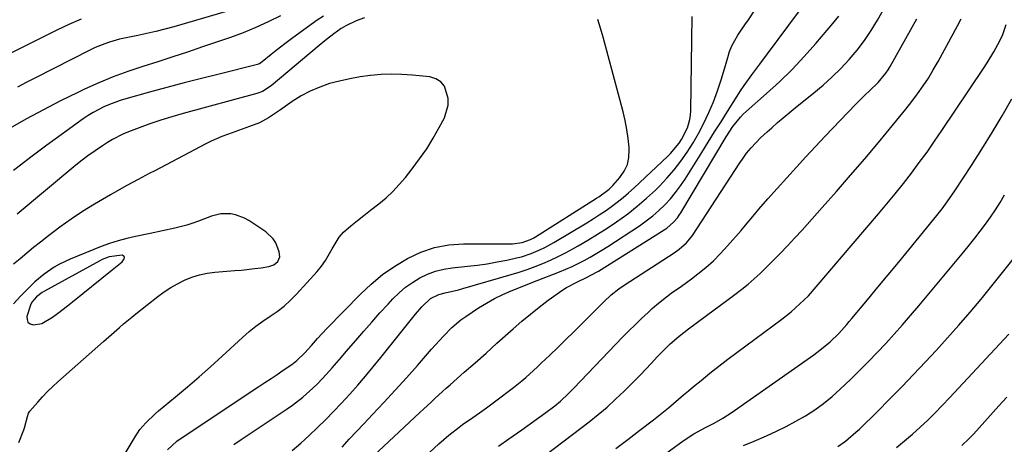
# Model space of a CAD drawing. Units: inches. Extents: x 1836063 to 1841434, y 426305 to 431686.
# Drawn here: x 1840439 to 1840793, y 426709 to 426861 of the extents above; entities that cross this region are included whole.
import ezdxf

# ---------------------------------------------------------------- set-up
doc = ezdxf.new("R2010")
doc.units = ezdxf.units.IN
doc.header["$MEASUREMENT"] = 0
for name, color, linetype in [('1', 7, 'Continuous'), ('7', 7, 'Continuous'), ('8', 7, 'Continuous')]:
    doc.layers.add(name, color=color, linetype=linetype)

msp = doc.modelspace()

# ---------------------------------------------------------------- linework, layer by layer
at = {"layer": '1', "color": 18}
msp.add_polyline3d([(1840476.19, 426774.53, 1696), (1840476.93, 426775.62, 1696), (1840476.99, 426776.06, 1696), (1840476.91, 426776.43, 1696), (1840476.21, 426776.85, 1696), (1840471.5, 426776.35, 1696), (1840469.02, 426775.31, 1696), (1840468.22, 426774.9, 1696), (1840448.29, 426764.01, 1696), (1840447.53, 426763.55, 1696), (1840445.43, 426761.93, 1696), (1840443.77, 426759.97, 1696), (1840443.28, 426759.01, 1696), (1840442.01, 426754.94, 1696), (1840442.05, 426753.76, 1696), (1840442.4, 426752.82, 1696), (1840443.21, 426752.23, 1696), (1840444.33, 426751.87, 1696), (1840447.39, 426752.39, 1696), (1840451.2, 426754.61, 1696), (1840453.02, 426755.98, 1696), (1840456.62, 426758.76, 1696), (1840458.4, 426760.17, 1696), (1840472.59, 426771.6, 1696), (1840473.2, 426772.08, 1696), (1840476.19, 426774.53, 1696)], dxfattribs=at)
at = {"layer": '7', "color": 18}
for points in [[(1840555.11, 426708.01, 1708), (1840557.68, 426710.83, 1708), (1840560.27, 426713.62, 1708), (1840562.89, 426716.4, 1708), (1840566.02, 426719.69, 1708), (1840570.11, 426724.04, 1708), (1840574.17, 426728.43, 1708), (1840578.16, 426732.87, 1708), (1840582.12, 426737.34, 1708), (1840587.16, 426743.12, 1708), (1840590.01, 426746.31, 1708), (1840591.46, 426747.88, 1708), (1840594.46, 426750.92, 1708), (1840597.72, 426753.65, 1708), (1840599.45, 426754.88, 1708), (1840604.09, 426757.96, 1708), (1840606.89, 426759.7, 1708), (1840609.75, 426761.32, 1708), (1840612.71, 426762.76, 1708), (1840615.73, 426764.09, 1708), (1840620.26, 426765.92, 1708), (1840623.47, 426767.19, 1708), (1840625.08, 426767.83, 1708), (1840633.14, 426770.97, 1708), (1840635.39, 426771.89, 1708), (1840637.62, 426772.87, 1708), (1840642, 426775.02, 1708), (1840644.14, 426776.19, 1708), (1840648.34, 426778.66, 1708), (1840650.4, 426779.97, 1708), (1840661.84, 426787.47, 1708), (1840664.25, 426789.17, 1708), (1840666.57, 426790.96, 1708), (1840668.77, 426792.9, 1708), (1840670.89, 426794.95, 1708), (1840672.87, 426797.12, 1708), (1840674.76, 426799.37, 1708), (1840676.5, 426801.74, 1708), (1840678.13, 426804.19, 1708), (1840684.14, 426813.79, 1708), (1840686.44, 426817.46, 1708), (1840688.75, 426821.13, 1708), (1840691.05, 426824.8, 1708), (1840693.37, 426828.47, 1708), (1840696.81, 426833.92, 1708), (1840698.08, 426835.89, 1708), (1840699.39, 426837.84, 1708), (1840702.13, 426841.66, 1708), (1840703.56, 426843.56, 1708), (1840704.95, 426845.43, 1708), (1840707.72, 426849.15, 1708), (1840726.88, 426874.96, 1708)], [(1840576.38, 426696.79, 1712), (1840589.81, 426709.2, 1712), (1840593.36, 426712.27, 1712), (1840597.07, 426715.14, 1712), (1840598.34, 426716.06, 1712), (1840601.97, 426718.6, 1712), (1840604.42, 426720.33, 1712), (1840606.85, 426722.07, 1712), (1840609.27, 426723.85, 1712), (1840611.67, 426725.64, 1712), (1840615.13, 426728.27, 1712), (1840616.62, 426729.42, 1712), (1840619.54, 426731.8, 1712), (1840620.97, 426733.02, 1712), (1840623.77, 426735.53, 1712), (1840625.16, 426736.81, 1712), (1840626.53, 426738.1, 1712), (1840629.6, 426741.02, 1712), (1840632.48, 426743.79, 1712), (1840635.36, 426746.57, 1712), (1840638.21, 426749.38, 1712), (1840641.05, 426752.19, 1712), (1840649.05, 426760.19, 1712), (1840651.64, 426762.6, 1712), (1840654.4, 426764.81, 1712), (1840656.34, 426766.14, 1712), (1840674.21, 426777.68, 1712), (1840676.07, 426779, 1712), (1840678.63, 426781.3, 1712), (1840680.76, 426783.97, 1712), (1840697.78, 426810.01, 1712), (1840698.73, 426811.41, 1712), (1840700.24, 426813.45, 1712), (1840701.88, 426815.39, 1712), (1840705.22, 426818.96, 1712), (1840707.62, 426821.21, 1712), (1840709.26, 426822.66, 1712), (1840711.32, 426824.46, 1712), (1840713.4, 426826.24, 1712), (1840715.5, 426827.99, 1712), (1840717.62, 426829.73, 1712), (1840724.33, 426835.13, 1712), (1840727.67, 426837.95, 1712), (1840730.91, 426840.88, 1712), (1840734.02, 426843.95, 1712), (1840737.03, 426847.12, 1712), (1840739.85, 426850.46, 1712), (1840742.51, 426853.91, 1712), (1840744.93, 426857.53, 1712), (1840747.19, 426861.26, 1712), (1840750.74, 426867.63, 1712)], [(1840532.98, 426862.82, 1706), (1840528.61, 426860.62, 1706), (1840524.19, 426858.57, 1706), (1840519.66, 426856.74, 1706), (1840515.08, 426855.05, 1706), (1840504.99, 426851.62, 1706), (1840499.65, 426849.82, 1706), (1840494.31, 426848.06, 1706), (1840488.94, 426846.34, 1706), (1840483.57, 426844.65, 1706), (1840478.24, 426842.87, 1706), (1840472.96, 426840.93, 1706), (1840467.78, 426838.77, 1706), (1840462.66, 426836.44, 1706), (1840460.31, 426835.31, 1706), (1840454.09, 426832.24, 1706), (1840447.93, 426829.08, 1706), (1840441.83, 426825.79, 1706), (1840435.78, 426822.4, 1706)], [(1840548.37, 426862.68, 1704), (1840546.15, 426861.19, 1704), (1840543.96, 426859.65, 1704), (1840536.93, 426854.53, 1704), (1840535.07, 426853.16, 1704), (1840531.43, 426850.33, 1704), (1840529.63, 426848.87, 1704), (1840526.45, 426846.24, 1704), (1840525.43, 426845.59, 1704), (1840524.97, 426845.41, 1704), (1840524.74, 426845.34, 1704), (1840510.98, 426841.91, 1704), (1840504.71, 426840.32, 1704), (1840498.46, 426838.7, 1704), (1840492.22, 426837.04, 1704), (1840485.98, 426835.35, 1704), (1840477.47, 426833, 1704), (1840475.51, 426832.42, 1704), (1840471.69, 426831.02, 1704), (1840469.6, 426830.11, 1704), (1840465.78, 426828.13, 1704), (1840463.96, 426826.99, 1704), (1840462.17, 426825.78, 1704), (1840452.14, 426818.55, 1704), (1840449.2, 426816.41, 1704), (1840446.28, 426814.25, 1704), (1840443.37, 426812.06, 1704), (1840439.7, 426809.24, 1704), (1840437.22, 426807.31, 1704)], [(1840518, 426865.62, 1708), (1840494.76, 426858.86, 1708), (1840491.54, 426857.97, 1708), (1840488.31, 426857.14, 1708), (1840485.06, 426856.41, 1708), (1840481.79, 426855.73, 1708), (1840477.07, 426854.79, 1708), (1840475.26, 426854.37, 1708), (1840471.68, 426853.37, 1708), (1840469.93, 426852.77, 1708), (1840466.5, 426851.38, 1708), (1840464.82, 426850.58, 1708), (1840444.84, 426840.45, 1708), (1840441.73, 426838.85, 1708), (1840438.63, 426837.23, 1708)], [(1840516.23, 426708.98, 1704), (1840518.83, 426710.7, 1704), (1840535.39, 426721.74, 1704), (1840537.33, 426723.09, 1704), (1840541.05, 426725.98, 1704), (1840544.57, 426729.11, 1704), (1840546.27, 426730.75, 1704), (1840549.53, 426734.17, 1704), (1840551.54, 426736.42, 1704), (1840553.25, 426738.35, 1704), (1840554.93, 426740.31, 1704), (1840556.61, 426742.27, 1704), (1840560.01, 426746.3, 1704), (1840562.85, 426749.62, 1704), (1840565.72, 426752.9, 1704), (1840568.65, 426756.14, 1704), (1840571.6, 426759.36, 1704), (1840573.32, 426761.19, 1704), (1840575.53, 426763.35, 1704), (1840577.86, 426765.36, 1704), (1840580.37, 426767.14, 1704), (1840583, 426768.77, 1704), (1840585.77, 426770.11, 1704), (1840588.62, 426771.2, 1704), (1840591.58, 426771.92, 1704), (1840594.62, 426772.41, 1704), (1840600.07, 426772.94, 1704), (1840603.64, 426773.35, 1704), (1840607.19, 426773.84, 1704), (1840610.72, 426774.45, 1704), (1840614.24, 426775.15, 1704), (1840617.72, 426775.9, 1704), (1840619.47, 426776.33, 1704), (1840622.91, 426777.44, 1704), (1840626.24, 426778.88, 1704), (1840627.86, 426779.68, 1704), (1840631.03, 426781.44, 1704), (1840642.91, 426788.56, 1704), (1840645.16, 426789.94, 1704), (1840647.38, 426791.37, 1704), (1840649.56, 426792.84, 1704), (1840651.72, 426794.36, 1704), (1840653.83, 426795.94, 1704), (1840655.9, 426797.57, 1704), (1840657.9, 426799.28, 1704), (1840659.86, 426801.05, 1704), (1840671.81, 426812.26, 1704), (1840672.95, 426813.39, 1704), (1840676.01, 426817.08, 1704), (1840676.91, 426818.45, 1704), (1840679, 426822.62, 1704), (1840679.85, 426825.6, 1704), (1840680.07, 426827.13, 1704), (1840680.18, 426828.68, 1704), (1840680.71, 426862.62, 1704)], [(1840537.23, 426706.8, 1706), (1840540.28, 426709.47, 1706), (1840543.28, 426712.21, 1706), (1840546.23, 426714.99, 1706), (1840549.12, 426717.84, 1706), (1840551.97, 426720.73, 1706), (1840554.76, 426723.68, 1706), (1840557.83, 426727.03, 1706), (1840560.69, 426730.24, 1706), (1840563.5, 426733.5, 1706), (1840566.26, 426736.8, 1706), (1840568.98, 426740.13, 1706), (1840581.43, 426755.67, 1706), (1840583.67, 426758.35, 1706), (1840586.76, 426761.34, 1706), (1840589.83, 426762.78, 1706), (1840592.13, 426763.34, 1706), (1840596.84, 426764.51, 1706), (1840598.39, 426764.94, 1706), (1840615.78, 426769.97, 1706), (1840618.65, 426770.85, 1706), (1840621.5, 426771.8, 1706), (1840624.32, 426772.84, 1706), (1840627.12, 426773.94, 1706), (1840629.88, 426775.14, 1706), (1840632.6, 426776.41, 1706), (1840635.28, 426777.77, 1706), (1840637.92, 426779.2, 1706), (1840639.78, 426780.25, 1706), (1840643.3, 426782.3, 1706), (1840646.78, 426784.41, 1706), (1840650.21, 426786.61, 1706), (1840653.59, 426788.88, 1706), (1840657.6, 426791.77, 1706), (1840661.02, 426794.45, 1706), (1840664.3, 426797.31, 1706), (1840667.49, 426800.28, 1706), (1840668.93, 426801.71, 1706), (1840671.65, 426804.56, 1706), (1840674.24, 426807.52, 1706), (1840676.64, 426810.62, 1706), (1840678.92, 426813.84, 1706), (1840681.01, 426817.17, 1706), (1840682.99, 426820.57, 1706), (1840684.8, 426824.07, 1706), (1840686.69, 426828.08, 1706), (1840688.31, 426831.95, 1706), (1840689.81, 426835.86, 1706), (1840691.13, 426839.83, 1706), (1840692.33, 426843.84, 1706), (1840693.44, 426847.86, 1706), (1840694.13, 426849.96, 1706), (1840694.96, 426852.01, 1706), (1840697.13, 426855.86, 1706), (1840699.63, 426859.56, 1706), (1840700.88, 426861.41, 1706), (1840703.43, 426865.22, 1706)], [(1840563.12, 426862.07, 1702), (1840560.14, 426860.95, 1702), (1840556.47, 426859.25, 1702), (1840554.82, 426858.25, 1702), (1840552.11, 426856.32, 1702), (1840549.47, 426854.3, 1702), (1840548.17, 426853.26, 1702), (1840546.88, 426852.2, 1702), (1840529.61, 426837.7, 1702), (1840526.54, 426835.7, 1702), (1840525.18, 426835.14, 1702), (1840524.48, 426834.92, 1702), (1840498.05, 426827.75, 1702), (1840494.05, 426826.6, 1702), (1840490.09, 426825.38, 1702), (1840486.16, 426824.04, 1702), (1840482.25, 426822.62, 1702), (1840478.41, 426821.16, 1702), (1840476.47, 426820.36, 1702), (1840472.74, 426818.46, 1702), (1840470.95, 426817.37, 1702), (1840469.13, 426816.19, 1702), (1840466.49, 426814.4, 1702), (1840463.89, 426812.55, 1702), (1840461.36, 426810.61, 1702), (1840458.88, 426808.61, 1702), (1840438.54, 426791.66, 1702)], [(1840492.5, 426706.97, 1702), (1840495.84, 426710.19, 1702), (1840496.6, 426710.73, 1702), (1840525.2, 426729.71, 1702), (1840527.4, 426731.18, 1702), (1840529.59, 426732.65, 1702), (1840531.77, 426734.12, 1702), (1840533.95, 426735.61, 1702), (1840537.01, 426737.69, 1702), (1840538.88, 426739.12, 1702), (1840541.71, 426741.85, 1702), (1840544.1, 426744.52, 1702), (1840546.27, 426746.95, 1702), (1840549.68, 426750.57, 1702), (1840561.65, 426762.84, 1702), (1840565.54, 426766.49, 1702), (1840569.61, 426769.91, 1702), (1840573.97, 426772.95, 1702), (1840578.51, 426775.76, 1702), (1840583.3, 426777.96, 1702), (1840588.22, 426779.65, 1702), (1840593.34, 426780.57, 1702), (1840598.6, 426780.96, 1702), (1840613.9, 426780.92, 1702), (1840616.27, 426781.01, 1702), (1840619.68, 426781.48, 1702), (1840622.74, 426782.51, 1702), (1840623.88, 426783.13, 1702), (1840624.44, 426783.47, 1702), (1840646.43, 426797.34, 1702), (1840647.21, 426797.85, 1702), (1840650.94, 426800.63, 1702), (1840652.25, 426801.96, 1702), (1840654.78, 426804.79, 1702), (1840656.32, 426807.02, 1702), (1840657.46, 426809.39, 1702), (1840658, 426811.96, 1702), (1840658.13, 426814.67, 1702), (1840658.07, 426815.53, 1702), (1840657.73, 426818.77, 1702), (1840657.28, 426821.99, 1702), (1840656.65, 426825.18, 1702), (1840655.9, 426828.35, 1702), (1840648.78, 426855.09, 1702), (1840647.84, 426858.32, 1702), (1840646.8, 426861.52, 1702)], [(1840611.19, 426708.38, 1714), (1840614.91, 426711.01, 1714), (1840619.61, 426714.26, 1714), (1840621.78, 426715.78, 1714), (1840623.94, 426717.32, 1714), (1840626.08, 426718.87, 1714), (1840628.21, 426720.44, 1714), (1840631.37, 426722.83, 1714), (1840633.41, 426724.54, 1714), (1840636.31, 426727.29, 1714), (1840637.26, 426728.23, 1714), (1840638.19, 426729.18, 1714), (1840655.76, 426747.41, 1714), (1840658, 426749.69, 1714), (1840660.26, 426751.95, 1714), (1840662.56, 426754.17, 1714), (1840664.89, 426756.37, 1714), (1840666.32, 426757.7, 1714), (1840667.98, 426759.17, 1714), (1840671.43, 426761.94, 1714), (1840673.22, 426763.23, 1714), (1840676.85, 426765.78, 1714), (1840678.64, 426767.1, 1714), (1840680.41, 426768.42, 1714), (1840682.73, 426770.19, 1714), (1840685.58, 426772.5, 1714), (1840688.32, 426774.92, 1714), (1840690.91, 426777.5, 1714), (1840693.39, 426780.2, 1714), (1840698.23, 426785.8, 1714), (1840699.85, 426787.68, 1714), (1840703.06, 426791.46, 1714), (1840704.66, 426793.36, 1714), (1840707.89, 426797.13, 1714), (1840711.18, 426800.84, 1714), (1840714.66, 426804.7, 1714), (1840718.08, 426808.46, 1714), (1840721.52, 426812.2, 1714), (1840724.98, 426815.91, 1714), (1840728.47, 426819.6, 1714), (1840739.27, 426830.94, 1714), (1840742.79, 426834.45, 1714), (1840744.33, 426835.88, 1714), (1840747.41, 426838.91, 1714), (1840750.19, 426842.19, 1714), (1840750.99, 426843.39, 1714), (1840751.73, 426844.62, 1714), (1840761.28, 426861.73, 1714)], [(1840625.36, 426703.04, 1716), (1840643.7, 426717.13, 1716), (1840646.95, 426719.72, 1716), (1840650.14, 426722.39, 1716), (1840653.22, 426725.17, 1716), (1840656.24, 426728.03, 1716), (1840658.19, 426729.95, 1716), (1840660.17, 426731.93, 1716), (1840662.12, 426733.92, 1716), (1840664.05, 426735.95, 1716), (1840665.95, 426737.99, 1716), (1840668.31, 426740.53, 1716), (1840669.79, 426742.06, 1716), (1840672.85, 426745.03, 1716), (1840676.04, 426747.84, 1716), (1840677.69, 426749.18, 1716), (1840679.38, 426750.47, 1716), (1840688.54, 426757.24, 1716), (1840690.4, 426758.63, 1716), (1840694.13, 426761.39, 1716), (1840696, 426762.77, 1716), (1840698.57, 426764.7, 1716), (1840700.8, 426766.49, 1716), (1840704, 426769.32, 1716), (1840705.04, 426770.3, 1716), (1840706.06, 426771.3, 1716), (1840709.5, 426774.73, 1716), (1840712.21, 426777.48, 1716), (1840714.88, 426780.26, 1716), (1840717.52, 426783.08, 1716), (1840720.11, 426785.93, 1716), (1840727.34, 426793.99, 1716), (1840732.47, 426799.78, 1716), (1840737.56, 426805.6, 1716), (1840742.59, 426811.48, 1716), (1840747.58, 426817.39, 1716), (1840753.08, 426823.99, 1716), (1840755.26, 426826.65, 1716), (1840757.4, 426829.33, 1716), (1840759.5, 426832.06, 1716), (1840761.56, 426834.82, 1716), (1840763.53, 426837.63, 1716), (1840765.43, 426840.48, 1716), (1840767.21, 426843.42, 1716), (1840768.92, 426846.4, 1716), (1840775.95, 426859.27, 1716), (1840777.19, 426861.75, 1716)], [(1840653.27, 426707.54, 1718), (1840657.6, 426710.77, 1718), (1840661.9, 426714.03, 1718), (1840666.77, 426717.75, 1718), (1840668.62, 426719.19, 1718), (1840672.24, 426722.15, 1718), (1840674.03, 426723.68, 1718), (1840677.58, 426726.73, 1718), (1840679.38, 426728.24, 1718), (1840681.18, 426729.73, 1718), (1840683.88, 426731.95, 1718), (1840687.05, 426734.52, 1718), (1840690.26, 426737.06, 1718), (1840693.5, 426739.55, 1718), (1840696.76, 426742.01, 1718), (1840712.84, 426753.93, 1718), (1840716.18, 426756.55, 1718), (1840717.78, 426757.94, 1718), (1840720.89, 426760.84, 1718), (1840722.38, 426762.35, 1718), (1840725.23, 426765.5, 1718), (1840747.54, 426791.7, 1718), (1840750.56, 426795.31, 1718), (1840753.54, 426798.94, 1718), (1840756.47, 426802.63, 1718), (1840759.36, 426806.34, 1718), (1840762.18, 426810.11, 1718), (1840764.96, 426813.91, 1718), (1840767.66, 426817.76, 1718), (1840770.32, 426821.64, 1718), (1840785.23, 426843.91, 1718), (1840786.5, 426845.88, 1718), (1840788.91, 426849.91, 1718), (1840791.07, 426853.88, 1718), (1840792.15, 426856.15, 1718), (1840793.4, 426859.71, 1718)], [(1840699.11, 426708.52, 1722), (1840702.9, 426710.19, 1722), (1840707.31, 426712.07, 1722), (1840710.92, 426713.69, 1722), (1840714.47, 426715.41, 1722), (1840717.94, 426717.28, 1722), (1840721.37, 426719.25, 1722), (1840724.67, 426721.4, 1722), (1840727.87, 426723.69, 1722), (1840730.92, 426726.18, 1722), (1840733.85, 426728.81, 1722), (1840737.65, 426732.44, 1722), (1840740.85, 426735.56, 1722), (1840744.02, 426738.73, 1722), (1840747.12, 426741.96, 1722), (1840750.18, 426745.24, 1722), (1840753.18, 426748.56, 1722), (1840756.16, 426751.91, 1722), (1840759.08, 426755.3, 1722), (1840761.98, 426758.72, 1722), (1840778.15, 426778.12, 1722), (1840780.14, 426780.56, 1722), (1840782.11, 426783.01, 1722), (1840784.04, 426785.5, 1722), (1840785.93, 426788, 1722), (1840787.76, 426790.56, 1722), (1840789.53, 426793.16, 1722), (1840791.2, 426795.82, 1722), (1840792.8, 426798.52, 1722)], [(1840439.11, 426709.68, 1698), (1840440.89, 426714.26, 1698), (1840441.15, 426714.96, 1698), (1840442.2, 426718.98, 1698), (1840442.61, 426720.22, 1698), (1840443.09, 426720.93, 1698), (1840445.9, 426724.16, 1698), (1840447.63, 426726.08, 1698), (1840449.41, 426727.94, 1698), (1840451.26, 426729.73, 1698), (1840453.16, 426731.47, 1698), (1840469.52, 426745.88, 1698), (1840472.39, 426748.42, 1698), (1840475.27, 426750.96, 1698), (1840476.71, 426752.22, 1698), (1840479.65, 426754.67, 1698), (1840481.15, 426755.87, 1698), (1840488.97, 426762.02, 1698), (1840491.27, 426763.69, 1698), (1840493.62, 426765.26, 1698), (1840496.08, 426766.66, 1698), (1840498.61, 426767.95, 1698), (1840501.23, 426769.01, 1698), (1840503.9, 426769.87, 1698), (1840506.65, 426770.44, 1698), (1840509.45, 426770.81, 1698), (1840516.63, 426771.36, 1698), (1840518.99, 426771.57, 1698), (1840523.7, 426772.09, 1698), (1840526.06, 426772.4, 1698), (1840528.77, 426772.8, 1698), (1840530.56, 426773.42, 1698), (1840531.99, 426774.66, 1698), (1840532.72, 426776.32, 1698), (1840532.57, 426778.13, 1698), (1840531.27, 426781.33, 1698), (1840530.34, 426782.81, 1698), (1840527.76, 426785.22, 1698), (1840521.61, 426789.32, 1698), (1840520.09, 426790.2, 1698), (1840516.84, 426791.42, 1698), (1840515.12, 426791.77, 1698), (1840511.64, 426791.79, 1698), (1840508.26, 426790.95, 1698), (1840503.61, 426789.15, 1698), (1840501.5, 426788.39, 1698), (1840499.38, 426787.7, 1698), (1840495.05, 426786.54, 1698), (1840490.67, 426785.58, 1698), (1840486.28, 426784.68, 1698), (1840481.02, 426783.65, 1698), (1840477.87, 426782.93, 1698), (1840474.76, 426782.1, 1698), (1840471.7, 426781.09, 1698), (1840468.68, 426779.96, 1698), (1840457.58, 426775.46, 1698), (1840453.65, 426773.62, 1698), (1840451.76, 426772.54, 1698), (1840448.16, 426770.12, 1698), (1840444.83, 426767.34, 1698), (1840443.27, 426765.83, 1698), (1840439.74, 426762.17, 1698), (1840437.18, 426759.4, 1698)], [(1840733.01, 426708.22, 1724), (1840735.7, 426710.13, 1724), (1840739.47, 426713.35, 1724), (1840740.68, 426714.49, 1724), (1840747.15, 426720.82, 1724), (1840751.54, 426725.18, 1724), (1840755.88, 426729.58, 1724), (1840760.16, 426734.05, 1724), (1840764.39, 426738.56, 1724), (1840768.24, 426742.72, 1724), (1840772.36, 426747.25, 1724), (1840776.43, 426751.83, 1724), (1840780.43, 426756.47, 1724), (1840784.37, 426761.15, 1724), (1840788.24, 426765.89, 1724), (1840792.07, 426770.67, 1724), (1840795.82, 426775.51, 1724)], [(1840754.02, 426707.86, 1726), (1840756.93, 426710.2, 1726), (1840759.75, 426712.64, 1726), (1840762.52, 426715.14, 1726), (1840765.22, 426717.72, 1726), (1840767.89, 426720.33, 1726), (1840770.49, 426723, 1726), (1840773.07, 426725.7, 1726), (1840794.36, 426748.58, 1726)], [(1840777.41, 426708.63, 1728), (1840779.99, 426710.98, 1728), (1840780.8, 426711.82, 1728), (1840781.6, 426712.67, 1728), (1840790.76, 426722.82, 1728), (1840793.57, 426725.96, 1728)]]:
    msp.add_polyline3d(points, dxfattribs=at)
at = {"layer": '8', "color": 18}
for points in [[(1840564.46, 426703.11, 1710), (1840582.98, 426720.38, 1710), (1840584.33, 426721.64, 1710), (1840587.04, 426724.16, 1710), (1840588.39, 426725.42, 1710), (1840591.12, 426727.93, 1710), (1840592.49, 426729.16, 1710), (1840593.88, 426730.39, 1710), (1840598.94, 426734.85, 1710), (1840602.86, 426738.31, 1710), (1840606.76, 426741.78, 1710), (1840610.66, 426745.26, 1710), (1840614.55, 426748.75, 1710), (1840616.5, 426750.5, 1710), (1840619.54, 426753.16, 1710), (1840622.64, 426755.76, 1710), (1840625.81, 426758.26, 1710), (1840629.03, 426760.71, 1710), (1840632.21, 426763.05, 1710), (1840633.91, 426764.23, 1710), (1840635.64, 426765.33, 1710), (1840639.28, 426767.26, 1710), (1840643.02, 426769.02, 1710), (1840646.4, 426770.79, 1710), (1840647.06, 426771.18, 1710), (1840670.7, 426785.96, 1710), (1840671.6, 426786.57, 1710), (1840674.02, 426788.69, 1710), (1840675.41, 426790.35, 1710), (1840676.03, 426791.23, 1710), (1840676.61, 426792.14, 1710), (1840692.86, 426819.38, 1710), (1840695.25, 426823.04, 1710), (1840697.98, 426826.45, 1710), (1840699, 426827.48, 1710), (1840700.07, 426828.47, 1710), (1840707.37, 426834.89, 1710), (1840712.01, 426839.16, 1710), (1840716.53, 426843.56, 1710), (1840720.86, 426848.15, 1710), (1840725.06, 426852.86, 1710), (1840731.22, 426860.1, 1710), (1840733.28, 426862.67, 1710)], [(1840461.45, 426861.55, 1710), (1840457.07, 426859.7, 1710), (1840452.76, 426857.7, 1710), (1840425.08, 426843.94, 1710)], [(1840473.42, 426699.32, 1700), (1840480.81, 426711.72, 1700), (1840482.58, 426714.33, 1700), (1840484.63, 426716.71, 1700), (1840488.07, 426719.98, 1700), (1840489.28, 426721, 1700), (1840495.36, 426726.04, 1700), (1840499.6, 426729.6, 1700), (1840503.79, 426733.2, 1700), (1840507.92, 426736.87, 1700), (1840512.01, 426740.59, 1700), (1840519.37, 426747.39, 1700), (1840521.72, 426749.44, 1700), (1840524.14, 426751.4, 1700), (1840526.67, 426753.23, 1700), (1840529.26, 426754.96, 1700), (1840531.83, 426756.72, 1700), (1840534.28, 426758.61, 1700), (1840536.57, 426760.7, 1700), (1840538.75, 426762.92, 1700), (1840546.1, 426771.06, 1700), (1840547.66, 426772.96, 1700), (1840549.1, 426774.94, 1700), (1840551.49, 426779.22, 1700), (1840554.03, 426783.35, 1700), (1840555.64, 426785.13, 1700), (1840558.25, 426787.43, 1700), (1840560.59, 426789.29, 1700), (1840562.94, 426791.15, 1700), (1840565.29, 426793, 1700), (1840568.27, 426795.33, 1700), (1840570.85, 426797.51, 1700), (1840573.33, 426799.79, 1700), (1840575.63, 426802.25, 1700), (1840577.82, 426804.82, 1700), (1840580.24, 426807.86, 1700), (1840582.92, 426811.42, 1700), (1840585.45, 426815.08, 1700), (1840587.78, 426818.87, 1700), (1840589.97, 426822.75, 1700), (1840591.8, 426826.21, 1700), (1840593.2, 426830.75, 1700), (1840593.2, 426833.1, 1700), (1840591.85, 426837.52, 1700), (1840590.53, 426839.16, 1700), (1840588.71, 426840.21, 1700), (1840586.55, 426840.87, 1700), (1840580.34, 426841.52, 1700), (1840576.58, 426841.79, 1700), (1840572.82, 426841.9, 1700), (1840569.06, 426841.75, 1700), (1840565.3, 426841.43, 1700), (1840561.52, 426840.89, 1700), (1840557.84, 426840.24, 1700), (1840554.2, 426839.41, 1700), (1840550.58, 426838.46, 1700), (1840547.05, 426837.25, 1700), (1840543.64, 426835.81, 1700), (1840540.39, 426834.05, 1700), (1840537.24, 426832.05, 1700), (1840532.96, 426829.04, 1700), (1840530.87, 426827.6, 1700), (1840528.75, 426826.21, 1700), (1840525.41, 426824.44, 1700), (1840521.85, 426823.09, 1700), (1840517.89, 426821.65, 1700), (1840513.93, 426820.21, 1700), (1840511.97, 426819.45, 1700), (1840508.12, 426817.76, 1700), (1840506.24, 426816.82, 1700), (1840487.93, 426807.22, 1700), (1840485.93, 426806.17, 1700), (1840481.92, 426804.07, 1700), (1840477.92, 426801.95, 1700), (1840475.93, 426800.86, 1700), (1840472.01, 426798.61, 1700), (1840466.26, 426795.21, 1700), (1840462.01, 426792.57, 1700), (1840457.84, 426789.83, 1700), (1840453.77, 426786.92, 1700), (1840449.79, 426783.89, 1700), (1840446.86, 426781.57, 1700), (1840444.41, 426779.61, 1700), (1840441.97, 426777.64, 1700), (1840439.56, 426775.63, 1700), (1840437.16, 426773.62, 1700)], [(1840652.93, 426692.29, 1720), (1840677.46, 426710.23, 1720), (1840681.35, 426712.78, 1720), (1840685.44, 426715.01, 1720), (1840688.59, 426716.63, 1720), (1840691.69, 426718.34, 1720), (1840694.65, 426720.27, 1720), (1840724.37, 426741.17, 1720), (1840727.12, 426743.23, 1720), (1840730.18, 426745.83, 1720), (1840733.26, 426748.81, 1720), (1840736.14, 426751.98, 1720), (1840737.07, 426753.07, 1720), (1840737.99, 426754.16, 1720), (1840743.6, 426760.89, 1720), (1840747.31, 426765.36, 1720), (1840751.02, 426769.84, 1720), (1840754.71, 426774.32, 1720), (1840758.4, 426778.81, 1720), (1840767.46, 426789.87, 1720), (1840768.45, 426791.09, 1720), (1840770.37, 426793.56, 1720), (1840772.24, 426796.08, 1720), (1840774.9, 426799.95, 1720), (1840780.87, 426809.06, 1720), (1840784.65, 426814.96, 1720), (1840788.34, 426820.92, 1720), (1840791.9, 426826.96, 1720), (1840795.36, 426833.05, 1720)]]:
    msp.add_polyline3d(points, dxfattribs=at)

doc.saveas('drawing.dxf')
